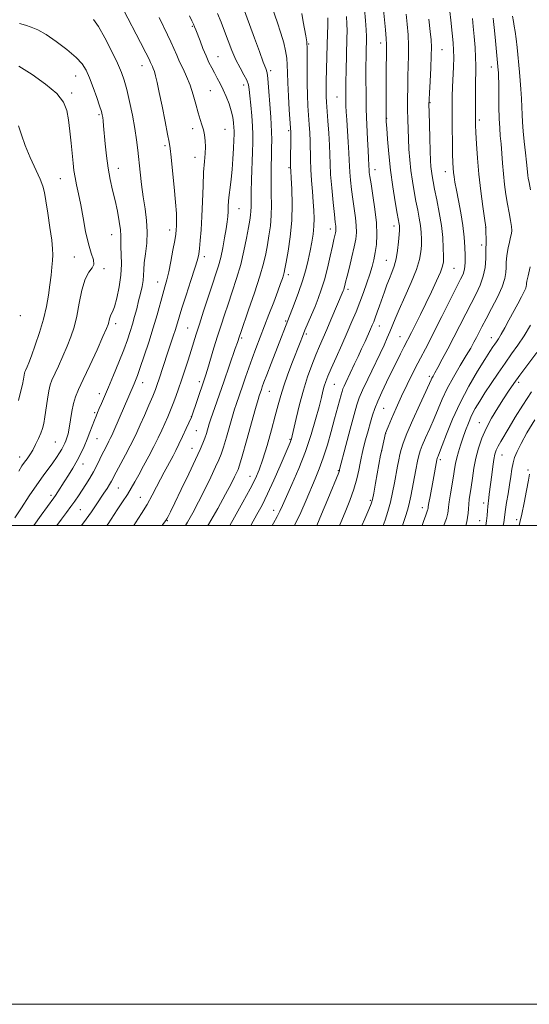
# Model space of a CAD drawing. Extents: x 2159800 to 2162700, y 302300 to 305200.
# Drawn here: x 2161068 to 2161281, y 302300 to 302711 of the extents above; entities that cross this region are included whole.
import ezdxf

# ---------------------------------------------------------------- set-up
doc = ezdxf.new("R2010")
doc.units = 0
doc.header["$MEASUREMENT"] = 0
for name, color, linetype, lineweight in [('CONTOUR INDEX', 41, 'Continuous', 13), ('CONTOUR INTERMEDIATE', 44, 'Continuous', 0), ('GRID LINE', 7, 'Continuous', 0), ('SPOT ELEVATION DTM', 2, 'Continuous', 13)]:
    doc.layers.add(name, color=color, linetype=linetype, lineweight=lineweight)

msp = doc.modelspace()

# ---------------------------------------------------------------- linework, layer by layer
at = {"layer": 'CONTOUR INDEX', "flags": 128}
for points, elevation in [([(2161083.705, 302500), (2161085.669, 302502.604), (2161087.717, 302505.311), (2161089.577, 302507.829), (2161091.19, 302510.127), (2161092.664, 302512.33), (2161095.768, 302517.062), (2161097.426, 302519.676), (2161099.005, 302522.365), (2161100.408, 302525.045), (2161101.647, 302527.616), (2161102.764, 302529.971), (2161103.783, 302532.021), (2161105.4011, 302535.112), (2161105.96, 302536.221), (2161106.554, 302537.5071), (2161107.434, 302539.502), (2161115.928, 302559.079), (2161116.485, 302560.449), (2161117.297, 302562.589), (2161118.4999, 302565.947), (2161120.159, 302570.77), (2161122.058, 302576.5141), (2161123.912, 302582.4329), (2161125.491, 302587.885), (2161127.845, 302596.552), (2161128.724, 302599.644), (2161129.52, 302602.511), (2161130.34, 302605.894), (2161131.2479, 302610.254), (2161132.134, 302614.917), (2161132.849, 302618.929), (2161133.283, 302621.613), (2161133.496, 302623.405), (2161133.589, 302625.017), (2161133.629, 302627.127), (2161133.546, 302630.265), (2161133.239, 302634.924), (2161132.654, 302641.255), (2161131.9439, 302648.045), (2161131.314, 302653.741), (2161130.89, 302657.329), (2161130.491, 302659.97), (2161129.8559, 302663.367), (2161128.818, 302668.692), (2161127.568, 302675), (2161126.391, 302680.815), (2161125.505, 302684.993), (2161124.867, 302687.708), (2161124.37, 302689.467), (2161123.926, 302690.715), (2161123.5219, 302691.65), (2161123.166, 302692.41), (2161122.801, 302693.218), (2161122.126, 302694.644), (2161120.773, 302697.344), (2161118.539, 302701.677), (2161111.482, 302715.325)], 1150), ([(2161137.3649, 302500), (2161138.156, 302501.275), (2161140.35, 302505.1659), (2161142.782, 302509.778), (2161145.391, 302514.968), (2161147.889, 302520.091), (2161149.9309, 302524.374), (2161151.295, 302527.35), (2161152.2519, 302529.772), (2161153.196, 302532.6991), (2161154.41, 302536.841), (2161156.935, 302545.646), (2161157.795, 302548.501), (2161158.413, 302550.404), (2161161.227, 302558.599), (2161162.392, 302561.944), (2161163.738, 302565.738), (2161165.193, 302569.741), (2161166.71, 302573.792), (2161172.146, 302588.014), (2161174.129, 302593.247), (2161175.822, 302597.749), (2161177.018, 302600.984), (2161177.781, 302603.122), (2161178.242, 302604.51), (2161178.538, 302605.5759), (2161178.847, 302607.074), (2161179.3541, 302609.841), (2161180.162, 302614.46), (2161181.038, 302620.509), (2161181.669, 302627.318), (2161181.83, 302634.194), (2161181.662, 302640.373), (2161181.398, 302645.074), (2161181.226, 302647.855), (2161181.155, 302649.65), (2161181.15, 302651.734), (2161181.253, 302662.041), (2161181.252, 302664.131), (2161181.1771, 302665.9509), (2161180.658, 302673.517), (2161180.288, 302679.267), (2161179.997, 302684.753), (2161179.859, 302688.999), (2161179.764, 302692.267), (2161179.56, 302695.132), (2161179.107, 302698.112), (2161178.3261, 302701.498), (2161177.153, 302705.522), (2161175.569, 302710.295), (2161173.729, 302715.431)], 1140), ([(2161182.793, 302500), (2161185.41, 302505.411), (2161187.662, 302510.515), (2161191.442, 302519.412), (2161193.156, 302523.615), (2161194.839, 302528.252), (2161196.524, 302533.607), (2161198.133, 302539.225), (2161199.56, 302544.463), (2161202.223, 302554.461), (2161202.635, 302555.933), (2161202.989, 302556.968), (2161203.473, 302558.087), (2161204.231, 302559.712), (2161207.864, 302567.393), (2161209.332, 302570.541), (2161210.81, 302573.741), (2161212.222, 302576.828), (2161214.501, 302581.89), (2161215.239, 302583.577), (2161215.836, 302585.029), (2161216.479, 302586.7109), (2161217.307, 302588.974), (2161218.281, 302591.694), (2161220.346, 302597.562), (2161221.366, 302600.4039), (2161222.391, 302603.088), (2161223.42, 302605.611), (2161224.388, 302608.222), (2161225.213, 302611.234), (2161225.833, 302614.796), (2161226.258, 302618.408), (2161226.519, 302621.406), (2161226.643, 302623.312), (2161226.663, 302624.382), (2161226.607, 302625.058), (2161226.482, 302625.822), (2161225.663, 302630.275), (2161224.806, 302635.12), (2161223.792, 302641.368), (2161222.834, 302648.285), (2161222.104, 302655.143), (2161221.602, 302661.227), (2161221.287, 302665.827), (2161221.116, 302668.488), (2161221.045, 302669.765), (2161221.026, 302670.466), (2161221.021, 302671.389), (2161221.069, 302682.636), (2161221.107, 302689.152), (2161221.189, 302698.418), (2161221.167, 302700.823), (2161221.023, 302703.346), (2161220.723, 302706.956), (2161219.971, 302715.264)], 1130), ([(2161227.873, 302500), (2161228.9541, 302503.271), (2161230.051, 302506.7909), (2161230.816, 302509.627), (2161231.382, 302512.225), (2161233.474, 302523.21), (2161234.164, 302526.753), (2161234.676, 302529.186), (2161235.225, 302531.087), (2161236.1, 302533.317), (2161237.498, 302536.5139), (2161239.231, 302540.429), (2161241.017, 302544.592), (2161242.671, 302548.655), (2161244.394, 302552.753), (2161246.486, 302557.141), (2161249.114, 302561.938), (2161251.928, 302566.71), (2161254.445, 302570.887), (2161256.307, 302574.061), (2161257.642, 302576.46), (2161258.705, 302578.476), (2161261.006, 302582.946), (2161262.733, 302586.216), (2161265.031, 302590.5229), (2161267.4631, 302595.268), (2161269.454, 302599.653), (2161270.58, 302603.067), (2161271.022, 302605.645), (2161271.11, 302607.714), (2161271.133, 302609.576), (2161271.221, 302611.447), (2161271.462, 302613.521), (2161271.9071, 302615.898), (2161272.452, 302618.298), (2161272.959, 302620.348), (2161273.303, 302621.828), (2161273.431, 302623.133), (2161273.304, 302624.816), (2161272.909, 302627.298), (2161272.33, 302630.492), (2161271.673, 302634.179), (2161271.032, 302638.17), (2161270.45, 302642.38), (2161269.956, 302646.748), (2161269.569, 302651.181), (2161268.963, 302659.303), (2161268.667, 302662.623), (2161268.393, 302665.922), (2161268.185, 302669.865), (2161268.071, 302674.829), (2161268.023, 302680.06), (2161267.995, 302684.5161), (2161267.952, 302687.427), (2161267.892, 302689.096), (2161267.823, 302690.098), (2161266.566, 302703.92), (2161266.166, 302707.953), (2161265.871, 302710.425), (2161265.673, 302711.763)], 1120), ([(2161269.806, 302500), (2161270.077, 302501.135), (2161270.253, 302502.198), (2161270.52, 302504.549), (2161270.808, 302506.603), (2161271.2939, 302509.611), (2161271.894, 302513.23), (2161272.49, 302516.97), (2161272.996, 302520.4169), (2161273.459, 302523.469), (2161273.96, 302526.1029), (2161274.607, 302528.402), (2161275.632, 302530.873), (2161277.295, 302534.133), (2161279.7829, 302538.61), (2161283.003, 302543.999)], 1110)]:
    msp.add_lwpolyline(points, dxfattribs=dict(at, elevation=elevation))
at = {"layer": 'CONTOUR INTERMEDIATE', "flags": 128}
for points, elevation in [([(2161127.559, 302500), (2161128.218, 302500.803), (2161129.213, 302502.092), (2161129.62, 302502.774), (2161130.106, 302503.734), (2161131.07, 302505.699), (2161132.841, 302509.353), (2161135.573, 302515.018), (2161138.708, 302521.557), (2161141.514, 302527.471), (2161143.435, 302531.629), (2161144.619, 302534.381), (2161145.396, 302536.446), (2161146.044, 302538.423), (2161147.282, 302542.435), (2161147.96, 302544.477), (2161149.592, 302549.176), (2161153.284, 302559.945), (2161158.118, 302573.849), (2161158.975, 302576.352), (2161159.826, 302578.97), (2161160.369, 302580.5429), (2161163.669, 302589.9581), (2161166.14, 302597.169), (2161168.364, 302604.036), (2161169.865, 302609.3371), (2161170.8, 302613.438), (2161171.485, 302617.101), (2161172.159, 302620.951), (2161172.76, 302625.067), (2161173.149, 302629.389), (2161173.24, 302633.8399), (2161173.146, 302638.271), (2161173.033, 302642.52), (2161173.028, 302646.469), (2161173.108, 302650.201), (2161173.213, 302653.8481), (2161173.289, 302657.496), (2161173.31, 302661.049), (2161173.257, 302664.365), (2161173.114, 302667.4), (2161172.896, 302670.506), (2161172.623, 302674.136), (2161171.994, 302682.976), (2161171.686, 302686.622), (2161171.368, 302688.92), (2161170.827, 302690.781), (2161169.806, 302693.477), (2161168.147, 302697.908), (2161166.087, 302703.498), (2161159.4129, 302721.807)], 1142), ([(2161210.83, 302500), (2161212.092, 302502.796), (2161213.778, 302506.559), (2161214.789, 302508.928), (2161215.368, 302510.786), (2161215.899, 302513.394), (2161216.663, 302517.584), (2161218.754, 302529.324), (2161219.042, 302530.853), (2161219.319, 302532.147), (2161220.79, 302538.509), (2161221.909, 302541.159), (2161223.342, 302544.5209), (2161225.282, 302548.98), (2161227.503, 302553.912), (2161229.807, 302558.783), (2161232.091, 302563.41), (2161234.275, 302567.699), (2161238.531, 302575.873), (2161241.131, 302580.929), (2161244.287, 302587.175), (2161252.11, 302602.753), (2161253.111, 302604.89), (2161253.609, 302606.394), (2161253.864, 302607.9799), (2161253.965, 302609.984), (2161253.961, 302612.644), (2161253.874, 302616.135), (2161253.622, 302620.3799), (2161253.096, 302625.237), (2161252.244, 302630.488), (2161251.249, 302635.6121), (2161250.35, 302640.009), (2161249.732, 302643.25), (2161249.358, 302645.58), (2161249.135, 302647.413), (2161248.982, 302649.196), (2161248.87, 302651.524), (2161248.781, 302655.025), (2161248.6999, 302660.046), (2161248.632, 302665.81), (2161248.584, 302671.255), (2161248.5659, 302675.614), (2161248.599, 302679.288), (2161248.705, 302682.969), (2161249.088, 302691.443), (2161249.217, 302695.306), (2161249.201, 302698.417), (2161249.006, 302701.486), (2161248.603, 302705.478), (2161247.999, 302710.961), (2161246.756, 302721.895)], 1124), ([(2161173.504, 302500), (2161174.011, 302500.866), (2161175.603, 302503.667), (2161176.747, 302505.864), (2161177.845, 302508.238), (2161181.747, 302517.066), (2161184.565, 302523.706), (2161187.366, 302530.896), (2161189.746, 302537.917), (2161191.634, 302544.2719), (2161193.044, 302549.516), (2161194.016, 302553.354), (2161194.693, 302556.086), (2161195.245, 302558.158), (2161195.853, 302560.042), (2161196.734, 302562.301), (2161198.118, 302565.523), (2161200.131, 302570.063), (2161202.491, 302575.351), (2161204.81, 302580.584), (2161206.793, 302585.1529), (2161208.494, 302589.228), (2161210.058, 302593.171), (2161211.587, 302597.2369), (2161213.019, 302601.245), (2161214.25, 302604.906), (2161215.206, 302608.042), (2161215.931, 302610.912), (2161216.501, 302613.883), (2161216.9529, 302617.293), (2161217.172, 302621.363), (2161217.009, 302626.279), (2161216.386, 302632.032), (2161215.531, 302637.814), (2161214.743, 302642.62), (2161214.255, 302645.709), (2161214.025, 302647.405), (2161213.941, 302648.295), (2161213.85, 302650.228), (2161213.662, 302653.319), (2161213.48, 302656.535), (2161213.232, 302661.303), (2161212.969, 302667.231), (2161212.757, 302673.7571), (2161212.642, 302680.333), (2161212.61, 302686.472), (2161212.631, 302691.699), (2161212.678, 302695.67), (2161212.735, 302698.555), (2161212.824, 302702.334), (2161212.804, 302704.186), (2161212.687, 302706.87), (2161212.428, 302710.811), (2161211.961, 302715.5001)], 1132), ([(2161074.129, 302500), (2161077.199, 302504.26), (2161082.39, 302511.453), (2161083.121, 302512.516), (2161084.061, 302513.943), (2161086.798, 302518.187), (2161088.553, 302520.94), (2161090.407, 302523.946), (2161092.181, 302527.026), (2161093.739, 302530.038), (2161095.103, 302532.99), (2161096.3341, 302535.928), (2161097.475, 302538.852), (2161099.358, 302543.885), (2161100.04, 302545.642), (2161100.664, 302547.136), (2161101.38, 302548.756), (2161102.328, 302550.87), (2161103.5969, 302553.757), (2161105.265, 302557.674), (2161107.339, 302562.7), (2161109.55, 302568.1911), (2161111.559, 302573.327), (2161113.112, 302577.495), (2161114.2889, 302580.924), (2161115.254, 302584.053), (2161116.1441, 302587.233), (2161116.993, 302590.474), (2161117.805, 302593.702), (2161118.572, 302596.833), (2161119.217, 302599.746), (2161119.649, 302602.316), (2161119.828, 302604.521), (2161119.922, 302606.772), (2161120.15, 302609.588), (2161120.64, 302613.335), (2161121.164, 302617.786), (2161121.405, 302622.559), (2161121.137, 302627.355), (2161120.506, 302632.197), (2161119.748, 302637.187), (2161119.06, 302642.363), (2161118.469, 302647.505), (2161117.497, 302656.682), (2161116.964, 302660.974), (2161116.22, 302665.745), (2161115.184, 302671.304), (2161113.992, 302677.027), (2161112.836, 302682.058), (2161111.814, 302685.859), (2161110.642, 302689.162), (2161108.942, 302693.019), (2161106.493, 302698.104), (2161103.695, 302703.588), (2161101.105, 302708.267), (2161099.037, 302711.278)], 1152), ([(2161093.928, 302500), (2161095.8871, 302502.552), (2161098.15, 302505.6799), (2161100.103, 302508.53), (2161103.353, 302513.433), (2161104.667, 302515.445), (2161105.702, 302517.097), (2161106.468, 302518.439), (2161108.443, 302522.204), (2161112.351, 302529.483), (2161114.312, 302533.186), (2161115.813, 302536.146), (2161117.077, 302538.825), (2161118.462, 302541.93), (2161120.206, 302545.9129), (2161122.0631, 302550.204), (2161123.668, 302553.978), (2161124.767, 302556.677), (2161125.559, 302558.814), (2161126.353, 302561.169), (2161129.885, 302571.957), (2161132.2089, 302578.9849), (2161133.12, 302581.838), (2161134.648, 302586.951), (2161135.841, 302590.765), (2161137.611, 302596.186), (2161139.591, 302602.196), (2161141.282, 302607.401), (2161142.314, 302610.828), (2161142.847, 302613.183), (2161143.174, 302615.591), (2161143.528, 302618.977), (2161143.902, 302623.462), (2161144.228, 302628.966), (2161144.465, 302635.286), (2161144.666, 302641.725), (2161144.909, 302647.461), (2161145.237, 302651.887), (2161145.549, 302655.256), (2161145.709, 302658.033), (2161145.612, 302660.602), (2161145.286, 302663.014), (2161144.793, 302665.2361), (2161144.181, 302667.305), (2161143.455, 302669.532), (2161142.61, 302672.2981), (2161141.637, 302675.841), (2161140.52, 302679.835), (2161139.2389, 302683.813), (2161137.802, 302687.403), (2161136.316, 302690.62), (2161134.914, 302693.574), (2161133.681, 302696.376), (2161132.523, 302699.129), (2161131.2961, 302701.935), (2161129.879, 302704.908), (2161126.315, 302712.022)], 1148), ([(2161104.57, 302500), (2161105.0371, 302500.692), (2161108.897, 302506.466), (2161111.0899, 302509.775), (2161113.097, 302512.888), (2161114.73, 302515.572), (2161116.203, 302518.161), (2161117.834, 302521.134), (2161119.836, 302524.812), (2161122.026, 302528.891), (2161124.123, 302532.906), (2161125.905, 302536.494), (2161127.408, 302539.684), (2161128.727, 302542.602), (2161129.949, 302545.371), (2161131.109, 302548.094), (2161132.227, 302550.873), (2161133.333, 302553.811), (2161134.477, 302557.039), (2161135.716, 302560.688), (2161137.075, 302564.8), (2161138.449, 302569.0371), (2161139.701, 302572.968), (2161141.824, 302579.773), (2161143.149, 302583.962), (2161144.899, 302589.389), (2161146.84, 302595.33), (2161148.6379, 302600.765), (2161150.041, 302604.972), (2161151.1221, 302608.416), (2161152.033, 302611.861), (2161152.893, 302615.846), (2161153.668, 302620.011), (2161154.2891, 302623.771), (2161154.708, 302626.702), (2161154.961, 302629.007), (2161155.105, 302631.05), (2161155.201, 302633.153), (2161155.324, 302635.462), (2161155.549, 302638.08), (2161155.924, 302641.103), (2161156.3799, 302644.591), (2161156.816, 302648.595), (2161157.153, 302653.047), (2161157.387, 302657.387), (2161157.537, 302660.936), (2161157.614, 302663.241), (2161157.618, 302664.76), (2161157.546, 302666.18), (2161157.38, 302668.052), (2161157.042, 302670.399), (2161156.442, 302673.1119), (2161155.524, 302676.065), (2161154.374, 302679.071), (2161153.117, 302681.927), (2161151.855, 302684.483), (2161150.622, 302686.788), (2161149.43, 302688.943), (2161148.281, 302691.067), (2161147.132, 302693.351), (2161145.925, 302696.004), (2161144.642, 302699.115), (2161143.404, 302702.286), (2161141.652, 302706.89), (2161141.13, 302708.21), (2161140.641, 302709.361), (2161140.009, 302710.755), (2161139.031, 302712.833)], 1146), ([(2161115.737, 302500), (2161116.485, 302501.064), (2161118.994, 302504.902), (2161121.341, 302508.778), (2161123.4391, 302512.544), (2161125.303, 302516.099), (2161126.973, 302519.351), (2161128.482, 302522.236), (2161129.846, 302524.78), (2161132.194, 302529.105), (2161133.331, 302531.276), (2161134.627, 302533.888), (2161136.151, 302537.104), (2161137.67, 302540.386), (2161139.866, 302545.208), (2161144.963, 302560.295), (2161145.6529, 302562.396), (2161146.509, 302565.137), (2161149.227, 302574.072), (2161150.755, 302579.047), (2161152.177, 302583.5601), (2161153.581, 302587.859), (2161155.113, 302592.393), (2161156.861, 302597.499), (2161158.68, 302603.069), (2161160.364, 302608.883), (2161161.748, 302614.6751), (2161162.823, 302619.999), (2161163.616, 302624.361), (2161164.156, 302627.435), (2161164.485, 302629.558), (2161164.643, 302631.231), (2161164.681, 302632.9779), (2161164.68, 302635.395), (2161164.728, 302639.098), (2161164.888, 302644.399), (2161165.311, 302655.867), (2161165.427, 302659.971), (2161165.421, 302663.283), (2161165.264, 302666.74), (2161164.951, 302670.982), (2161164.567, 302675.467), (2161164.22, 302679.359), (2161163.96, 302682.072), (2161163.601, 302684.022), (2161162.898, 302685.879), (2161161.686, 302688.1971), (2161160.106, 302691.0641), (2161158.381, 302694.456), (2161156.696, 302698.306), (2161155.096, 302702.3719), (2161153.592, 302706.375), (2161152.172, 302710.115), (2161150.74, 302713.73)], 1144), ([(2161146.64, 302500), (2161146.887, 302500.396), (2161150.776, 302507.099), (2161154.077, 302513.052), (2161156.382, 302517.366), (2161157.828, 302520.202), (2161158.689, 302521.986), (2161159.257, 302523.28), (2161159.898, 302525.188), (2161160.996, 302528.952), (2161162.777, 302535.258), (2161166.589, 302548.858), (2161167.63, 302552.526), (2161168.105, 302554.135), (2161168.999, 302556.767), (2161169.392, 302557.883), (2161170.077, 302559.748), (2161171.271, 302562.902), (2161173.076, 302567.5969), (2161182.718, 302592.39), (2161184.504, 302597.187), (2161186.214, 302602.177), (2161187.547, 302606.716), (2161188.547, 302610.798), (2161189.344, 302614.581), (2161190.037, 302618.193), (2161190.591, 302621.6541), (2161190.94, 302624.956), (2161191.037, 302628.14), (2161190.918, 302631.441), (2161190.639, 302635.143), (2161190.261, 302639.424), (2161189.874, 302644.03), (2161189.574, 302648.602), (2161189.425, 302652.848), (2161189.305, 302660.438), (2161189.1681, 302663.941), (2161188.959, 302667.449), (2161188.426, 302675.201), (2161188.188, 302679.642), (2161188.054, 302684.482), (2161188.054, 302689.631), (2161188.104, 302694.606), (2161188.084, 302698.8249), (2161187.902, 302701.9249), (2161187.555, 302704.422), (2161186.464, 302710.307), (2161185.817, 302713.731)], 1138), ([(2161155.816, 302500), (2161157.748, 302503.4), (2161161.263, 302509.654), (2161164.3521, 302515.286), (2161166.53, 302519.544), (2161168.106, 302523.244), (2161169.587, 302527.592), (2161171.343, 302533.394), (2161173.193, 302539.861), (2161174.818, 302545.805), (2161176.015, 302550.393), (2161177.053, 302554.227), (2161178.316, 302558.264), (2161180.059, 302563.157), (2161182.017, 302568.334), (2161185.109, 302576.297), (2161186.143, 302578.91), (2161187.19, 302581.462), (2161189.911, 302587.892), (2161191.367, 302591.37), (2161192.725, 302594.759), (2161194.006, 302598.3319), (2161195.261, 302602.474), (2161196.5139, 302607.363), (2161197.675, 302612.352), (2161198.624, 302616.586), (2161199.273, 302619.431), (2161199.905, 302622.134), (2161200.04, 302622.856), (2161200.096, 302623.467), (2161200.08, 302624.087), (2161199.99, 302624.93), (2161199.79, 302626.598), (2161199.435, 302629.789), (2161198.914, 302634.871), (2161198.346, 302640.896), (2161197.886, 302646.586), (2161197.637, 302651.033), (2161197.508, 302654.804), (2161197.3571, 302658.834), (2161197.084, 302663.75), (2161196.74, 302668.946), (2161196.189, 302676.763), (2161196.057, 302679.046), (2161196.002, 302680.932), (2161196.009, 302682.939), (2161196.0641, 302685.349), (2161196.503, 302700.845), (2161196.609, 302705.0569), (2161196.687, 302708.816), (2161196.721, 302711.888)], 1136), ([(2161164.598, 302500), (2161164.736, 302500.2401), (2161167.131, 302504.468), (2161169.29, 302508.494), (2161171.567, 302513.136), (2161174.181, 302518.8749), (2161176.799, 302524.841), (2161181, 302534.57), (2161181.334, 302535.381), (2161181.568, 302536.08), (2161181.899, 302537.409), (2161183.523, 302544.69), (2161184.889, 302550.464), (2161186.4991, 302556.512), (2161188.247, 302562.057), (2161190.021, 302566.94), (2161191.7059, 302571.156), (2161193.231, 302574.777), (2161196.26, 302581.745), (2161197.986, 302585.781), (2161203.112, 302597.94), (2161203.33, 302598.545), (2161203.536, 302599.224), (2161203.766, 302600.116), (2161204.128, 302601.593), (2161204.754, 302604.083), (2161205.706, 302607.805), (2161206.79, 302612.1399), (2161207.745, 302616.257), (2161208.361, 302619.556), (2161208.617, 302622.3501), (2161208.544, 302625.183), (2161208.188, 302628.481), (2161207.089, 302636.205), (2161206.584, 302640.29), (2161206.186, 302644.15), (2161205.914, 302647.44), (2161205.769, 302650.008), (2161205.673, 302652.462), (2161205.526, 302655.6069), (2161205.26, 302659.951), (2161204.624, 302669.343), (2161204.409, 302672.735), (2161204.278, 302675.239), (2161204.207, 302677.305), (2161204.175, 302679.3789), (2161204.184, 302681.902), (2161204.243, 302685.311), (2161204.351, 302689.834), (2161204.707, 302703.344), (2161204.744, 302706.457), (2161204.704, 302709.379), (2161204.544, 302712.504)], 1134), ([(2161192.126, 302500), (2161194.14, 302504.661), (2161196.75, 302510.937), (2161201.31, 302522.108), (2161201.462, 302522.547), (2161201.539, 302522.823), (2161201.641, 302523.278), (2161204.282, 302533.389), (2161206.07, 302540.183), (2161207.6851, 302546.251), (2161208.821, 302550.3), (2161209.83, 302553.2239), (2161211.231, 302556.464), (2161213.37, 302561.048), (2161220.147, 302575.277), (2161221.522, 302578.275), (2161222.596, 302580.783), (2161224.74, 302586.196), (2161226.438, 302590.184), (2161228.828, 302595.501), (2161231.44, 302601.383), (2161233.644, 302606.8019), (2161234.967, 302610.986), (2161235.563, 302614.181), (2161235.745, 302616.89), (2161235.766, 302619.542), (2161235.647, 302622.277), (2161235.349, 302625.163), (2161234.851, 302628.263), (2161234.202, 302631.636), (2161233.466, 302635.336), (2161232.707, 302639.389), (2161231.9871, 302643.709), (2161231.369, 302648.183), (2161230.9, 302652.699), (2161230.5629, 302657.151), (2161230.326, 302661.439), (2161230.161, 302665.512), (2161230.054, 302669.533), (2161229.9981, 302673.715), (2161229.984, 302678.202), (2161230.021, 302682.85), (2161230.118, 302687.444), (2161230.268, 302691.83), (2161230.388, 302696.103), (2161230.378, 302700.418), (2161230.17, 302704.869), (2161229.817, 302709.304), (2161229.403, 302713.508)], 1128), ([(2161201.575, 302500), (2161202.116, 302501.248), (2161203.926, 302505.538), (2161205.852, 302510.374), (2161207.557, 302515.1779), (2161208.785, 302519.457), (2161209.603, 302523.057), (2161210.155, 302525.913), (2161210.5869, 302528.073), (2161211.038, 302530.051), (2161211.645, 302532.478), (2161212.497, 302535.776), (2161213.49, 302539.524), (2161214.469, 302543.092), (2161215.3441, 302546.052), (2161216.285, 302548.767), (2161217.526, 302551.802), (2161219.2231, 302555.56), (2161221.2309, 302559.795), (2161223.323, 302564.099), (2161225.298, 302568.101), (2161227.035, 302571.581), (2161228.436, 302574.355), (2161231.5909, 302580.523), (2161233.252, 302583.836), (2161235.313, 302588), (2161237.606, 302592.697), (2161239.943, 302597.5689), (2161242.058, 302602.101), (2161243.667, 302605.738), (2161244.5719, 302608.174), (2161244.927, 302610.079), (2161244.972, 302612.374), (2161244.889, 302615.773), (2161244.631, 302620.173), (2161244.091, 302625.2681), (2161243.221, 302630.7051), (2161242.2001, 302635.9441), (2161241.268, 302640.397), (2161240.607, 302643.651), (2161240.186, 302645.994), (2161239.917, 302647.89), (2161239.725, 302649.831), (2161239.568, 302652.428), (2161239.417, 302656.321), (2161239.253, 302661.797), (2161238.971, 302672.676), (2161238.911, 302675.653), (2161238.942, 302677.768), (2161239.088, 302680.634), (2161239.352, 302685.354), (2161239.648, 302690.997), (2161239.865, 302696.1211), (2161239.9111, 302699.739), (2161239.758, 302702.684), (2161239.392, 302706.245), (2161238.8189, 302711.347)], 1126), ([(2161219.755, 302500), (2161220.576, 302502.237), (2161221.733, 302505.7949), (2161222.803, 302509.6579), (2161223.737, 302513.747), (2161224.537, 302517.805), (2161225.807, 302524.705), (2161226.316, 302527.36), (2161226.771, 302529.613), (2161227.255, 302531.696), (2161228.096, 302534.317), (2161229.687, 302538.3021), (2161232.221, 302544.077), (2161235.114, 302550.461), (2161237.587, 302555.872), (2161239.773, 302560.73), (2161240.149, 302561.523), (2161240.586, 302562.3231), (2161241.326, 302563.633), (2161242.573, 302565.882), (2161244.452, 302569.351), (2161246.787, 302573.738), (2161249.323, 302578.592), (2161251.84, 302583.51), (2161254.254, 302588.2689), (2161256.519, 302592.693), (2161258.571, 302596.674), (2161260.294, 302600.368), (2161261.557, 302603.998), (2161262.279, 302607.724), (2161262.594, 302611.446), (2161262.682, 302615.002), (2161262.701, 302618.22), (2161262.678, 302623.873), (2161262.661, 302624.543), (2161262.13, 302628.222), (2161261.437, 302633.098), (2161260.584, 302639.534), (2161259.768, 302646.591), (2161259.149, 302653.4011), (2161258.7279, 302659.383), (2161258.468, 302664.03), (2161258.328, 302667.109), (2161258.273, 302669.496), (2161258.263, 302672.344), (2161258.269, 302676.451), (2161258.292, 302681.205), (2161258.341, 302685.638), (2161258.413, 302689.079), (2161258.443, 302692.043), (2161258.358, 302695.337), (2161258.106, 302699.513), (2161257.749, 302704.087), (2161257.375, 302708.314), (2161257.049, 302711.691)], 1122), ([(2161281.215, 302640.137), (2161280.628, 302643.216), (2161280.328, 302645.006), (2161280.187, 302646.164), (2161279.924, 302648.987), (2161279.629, 302651.662), (2161279.156, 302655.614), (2161278.616, 302660.228), (2161278.164, 302664.672), (2161277.907, 302668.3361), (2161277.778, 302671.507), (2161277.666, 302674.7), (2161277.483, 302678.29), (2161277.232, 302682.105), (2161276.943, 302685.836), (2161276.637, 302689.27), (2161275.644, 302699.586), (2161275.282, 302703.134), (2161274.898, 302706.162), (2161274.496, 302708.413), (2161274.114, 302710.365), (2161273.799, 302712.675)], 1118), ([(2161066.139, 302503.096), (2161068.887, 302507.349), (2161072.133, 302512.268), (2161075.322, 302516.963), (2161078.009, 302520.744), (2161082.003, 302526.157), (2161083.5219, 302528.327), (2161084.771, 302530.238), (2161085.746, 302531.849), (2161086.459, 302533.153), (2161086.993, 302534.273), (2161087.447, 302535.363), (2161087.901, 302536.6), (2161088.376, 302538.261), (2161088.874, 302540.645), (2161089.99, 302547.539), (2161090.67, 302550.938), (2161091.519, 302553.74), (2161092.774, 302556.698), (2161094.715, 302560.847), (2161097.454, 302566.777), (2161100.435, 302573.318), (2161102.934, 302578.857), (2161104.415, 302582.208), (2161105.0879, 302583.882), (2161105.348, 302584.814), (2161105.532, 302585.754), (2161105.739, 302586.716), (2161106.007, 302587.525), (2161106.3809, 302588.155), (2161106.921, 302589.1631), (2161107.694, 302591.25), (2161108.705, 302594.88), (2161109.718, 302599.549), (2161110.437, 302604.516), (2161110.661, 302609.133), (2161110.564, 302613.132), (2161110.415, 302616.339), (2161110.404, 302618.729), (2161110.409, 302620.857), (2161110.232, 302623.427), (2161109.721, 302626.948), (2161108.9349, 302631.163), (2161107.983, 302635.62), (2161106.968, 302639.987), (2161105.979, 302644.405), (2161105.103, 302649.134), (2161104.404, 302654.283), (2161103.873, 302659.3521), (2161103.194, 302666.8129), (2161102.9839, 302668.905), (2161102.816, 302670.317), (2161102.629, 302671.442), (2161102.262, 302672.8469), (2161101.5221, 302675.145), (2161100.3, 302678.701), (2161098.797, 302682.899), (2161097.2951, 302686.88), (2161095.93, 302690.024), (2161094.259, 302692.681), (2161091.694, 302695.4411), (2161087.886, 302698.695), (2161083.435, 302702.052), (2161079.178, 302704.921), (2161075.755, 302706.867), (2161073, 302708.075), (2161070.549, 302708.8851), (2161068.058, 302709.564)], 1154), ([(2161067.784, 302522.695), (2161069.1301, 302524.845), (2161070.172, 302526.353), (2161071.244, 302527.818), (2161072.395, 302529.465), (2161073.608, 302531.422), (2161074.847, 302533.748), (2161076.0101, 302536.2141), (2161076.979, 302538.525), (2161077.676, 302540.519), (2161078.191, 302542.588), (2161078.657, 302545.261), (2161079.7419, 302552.7581), (2161080.318, 302556.193), (2161080.906, 302558.621), (2161081.662, 302560.617), (2161084.363, 302566.479), (2161086.209, 302570.61), (2161088.022, 302574.84), (2161089.5719, 302578.77), (2161090.874, 302582.748), (2161092.004, 302587.307), (2161093.0521, 302592.722), (2161094.154, 302598.225), (2161095.457, 302602.7891), (2161097.002, 302605.697), (2161098.405, 302607.476), (2161099.173, 302608.964), (2161098.965, 302610.906), (2161098.05, 302613.684), (2161096.849, 302617.587), (2161095.706, 302622.715), (2161094.663, 302628.425), (2161093.687, 302633.881), (2161092.76, 302638.435), (2161091.932, 302642.1629), (2161091.268, 302645.3271), (2161090.804, 302648.22), (2161090.456, 302651.279), (2161089.667, 302659.591), (2161089.147, 302664.61), (2161088.58, 302669.329), (2161087.881, 302673.251), (2161086.468, 302676.717), (2161083.641, 302680.275), (2161078.997, 302684.28), (2161073.342, 302688.316), (2161067.779, 302691.774)], 1156), ([(2161067.663, 302552.127), (2161068.5841, 302555.683), (2161069.321, 302558.819), (2161069.792, 302561.083), (2161070.222, 302563.502), (2161070.37, 302564.111), (2161070.559, 302564.6119), (2161071.273, 302566.181), (2161071.983, 302567.902), (2161073.11, 302570.823), (2161074.709, 302575.195), (2161076.507, 302580.512), (2161078.145, 302586.082), (2161079.351, 302591.327), (2161080.182, 302596.132), (2161080.781, 302600.498), (2161081.264, 302604.413), (2161081.644, 302607.817), (2161081.907, 302610.635), (2161082.0281, 302612.953), (2161081.932, 302615.494), (2161081.529, 302619.143), (2161080.788, 302624.409), (2161079.894, 302630.305), (2161079.091, 302635.474), (2161078.5131, 302638.982), (2161077.858, 302641.604), (2161076.718, 302644.542), (2161072.593, 302653.611), (2161070.504, 302658.6239), (2161068.955, 302663.105), (2161067.753, 302666.866)], 1158), ([(2161236.12, 302500), (2161236.667, 302501.639), (2161237.549, 302504.212), (2161238.011, 302505.468), (2161238.356, 302506.339), (2161238.435, 302506.596), (2161238.478, 302506.821), (2161238.515, 302507.1201), (2161238.6209, 302507.847), (2161238.884, 302509.418), (2161239.36, 302512.085), (2161240.619, 302518.922), (2161242.238, 302527.408), (2161242.37, 302527.949), (2161242.514, 302528.332), (2161242.775, 302528.951), (2161243.348, 302530.3969), (2161244.446, 302533.3121), (2161246.243, 302538.115), (2161248.733, 302544.322), (2161251.869, 302551.223), (2161255.5129, 302558.123), (2161259.163, 302564.372), (2161262.226, 302569.331), (2161264.271, 302572.57), (2161265.514, 302574.483), (2161266.33, 302575.67), (2161267.061, 302576.693), (2161267.901, 302577.945), (2161269.013, 302579.7801), (2161270.502, 302582.434), (2161272.258, 302585.665), (2161275.916, 302592.446), (2161277.479, 302595.377), (2161278.631, 302597.6519), (2161279.261, 302599.104), (2161279.4991, 302599.932), (2161279.538, 302600.427), (2161279.5659, 302600.933), (2161279.7481, 302601.998), (2161280.243, 302604.223), (2161281.137, 302607.93)], 1118), ([(2161245.042, 302500), (2161245.641, 302501.4181), (2161246.206, 302502.889), (2161246.554, 302504.03), (2161246.749, 302505.031), (2161246.868, 302506.114), (2161247.021, 302507.613), (2161247.326, 302509.892), (2161247.857, 302513.146), (2161249.118, 302520.475), (2161249.588, 302523.413), (2161250.002, 302525.883), (2161250.491, 302528.235), (2161251.161, 302530.754), (2161252.005, 302533.491), (2161252.9911, 302536.436), (2161254.095, 302539.557), (2161255.324, 302542.741), (2161256.695, 302545.852), (2161258.24, 302548.825), (2161260.052, 302551.882), (2161262.238, 302555.316), (2161264.851, 302559.307), (2161267.721, 302563.582), (2161270.622, 302567.758), (2161273.378, 302571.5749), (2161276.022, 302575.269), (2161278.635, 302579.201), (2161281.268, 302583.625)], 1116), ([(2161254.227, 302500), (2161254.673, 302501.464), (2161255.019, 302503.242), (2161255.21, 302505.052), (2161255.338, 302506.929), (2161255.489, 302508.847), (2161255.734, 302510.8331), (2161256.507, 302516.0079), (2161257.0201, 302519.664), (2161257.656, 302523.828), (2161258.465, 302528.127), (2161259.5071, 302532.275), (2161260.886, 302536.345), (2161262.716, 302540.497), (2161265.034, 302544.811), (2161267.577, 302549.039), (2161270.006, 302552.853), (2161272.117, 302556.081), (2161274.243, 302559.182), (2161276.854, 302562.774), (2161283.925, 302572.161)], 1114), ([(2161262.626, 302500), (2161262.915, 302501.886), (2161263.159, 302504.144), (2161263.314, 302506.156), (2161263.431, 302507.824), (2161263.556, 302509.11), (2161263.703, 302510.227), (2161263.874, 302511.446), (2161264.079, 302513.017), (2161265.081, 302521.074), (2161265.542, 302524.535), (2161266, 302527.57), (2161266.437, 302529.774), (2161266.963, 302531.442), (2161267.723, 302533.046), (2161268.844, 302535.01), (2161272.396, 302540.927), (2161274.918, 302545.194), (2161277.986, 302550.204), (2161281.636, 302555.715)], 1112), ([(2161276.495, 302500), (2161276.835, 302501.168), (2161277.653, 302504.646), (2161278.614, 302509.385), (2161279.592, 302514.525), (2161280.393, 302518.828), (2161280.882, 302521.388)], 1108)]:
    msp.add_lwpolyline(points, dxfattribs=dict(at, elevation=elevation))
at = {"layer": 'GRID LINE', "flags": 128}
for points in [[(2159800, 302300), (2162700, 302300), (2162700, 305200), (2159800, 305200), (2159800, 302300)], [(2160000, 302500), (2162500, 302500), (2162500, 305000), (2160000, 305000), (2160000, 302500)]]:
    msp.add_lwpolyline(points, dxfattribs=at)
at = {"layer": 'SPOT ELEVATION DTM'}
for p in [(2161140.19, 302708.41, 1146.15), (2161188.7, 302701.07, 1137.92), (2161218.8, 302701.46, 1130.53), (2161244.34, 302698.59, 1125.11), (2161150.87, 302695.69, 1145.17), (2161119.23, 302692.02, 1150.67), (2161172.81, 302689.81, 1141.7), (2161264.95, 302691.44, 1120.63), (2161091.5, 302687.65, 1154.8), (2161147.64, 302681.54, 1146.93), (2161161.66, 302683.89, 1144.54), (2161089.88, 302680.58, 1155.69), (2161200.53, 302678.83, 1134.86), (2161239.32, 302676.55, 1125.9), (2161101.2, 302671.57, 1154.23), (2161221.27, 302670.01, 1129.94), (2161259.95, 302669.33, 1121.65), (2161140.4, 302665.66, 1148.53), (2161153.89, 302665.39, 1146.96), (2161180.44, 302664.77, 1140.21), (2161128.73, 302658.54, 1150.28), (2161141.3, 302653.74, 1148.65), (2161109.39, 302649.1, 1153.34), (2161180.57, 302649.4, 1140.13), (2161216.43, 302648.56, 1131.38), (2161085.16, 302644.75, 1156.83), (2161245.73, 302647.69, 1124.64), (2161159.71, 302632.3, 1145.16), (2161197.71, 302623.78, 1136.56), (2161224.29, 302625.03, 1130.53), (2161262.58, 302624.38, 1122.02), (2161106.61, 302621.37, 1154.73), (2161130.76, 302623.33, 1150.53), (2161260.94, 302617.11, 1122.43), (2161091, 302612.12, 1156.72), (2161145.18, 302612.17, 1147.56), (2161103.33, 302607.15, 1155.82), (2161221.06, 302610.69, 1130.93), (2161249.39, 302607.38, 1125.06), (2161180.22, 302604.75, 1139.61), (2161125.77, 302601.63, 1150.71), (2161205.15, 302598.59, 1133.61), (2161068.47, 302587.62, 1159.58), (2161108.15, 302584.29, 1153.58), (2161138.26, 302582.43, 1146.95), (2161179.17, 302585.36, 1138.18), (2161218.14, 302583.3, 1129.34), (2161187.7, 302579.87, 1135.72), (2161226.77, 302578.81, 1126.85), (2161264.85, 302578.4, 1118.69), (2161160.72, 302578.22, 1141.75), (2161239.04, 302562.29, 1122.35), (2161119.5, 302559.55, 1149.33), (2161143.17, 302560, 1144.4), (2161199.4, 302558.94, 1131.05), (2161276.28, 302559.71, 1113.62), (2161101.36, 302554.93, 1152.57), (2161172.38, 302555.97, 1137.13), (2161099.49, 302547.03, 1152.22), (2161139.8, 302545.37, 1144.03), (2161219.95, 302548.9, 1125.06), (2161259.94, 302542.94, 1114.73), (2161141.82, 302539.54, 1143.04), (2161220.82, 302538.48, 1123.99), (2161083.09, 302534.84, 1154.96), (2161100.41, 302536.19, 1151.12), (2161180.99, 302535.87, 1134.14), (2161140.1, 302532.11, 1142.75), (2161219.17, 302531.24, 1123.98), (2161269.3, 302529.32, 1111.19), (2161068.22, 302528.49, 1156.58), (2161094.55, 302525.58, 1151.38), (2161243.7, 302527.41, 1117.63), (2161201.06, 302522.82, 1128.12), (2161280.15, 302523.14, 1108.31), (2161164.25, 302520.47, 1136.73), (2161081.25, 302512.48, 1152.39), (2161109.28, 302515.65, 1147.11), (2161118.54, 302511.76, 1144.84), (2161214.48, 302510.51, 1124.24), (2161261.75, 302509.32, 1112.47), (2161093.46, 302506.54, 1149.06), (2161174.15, 302506.26, 1132.64), (2161236.08, 302507.34, 1118.58), (2161129.82, 302501.93, 1141.89), (2161260.1, 302502.03, 1112.84), (2161275.5, 302502.42, 1108.57)]:
    msp.add_point(p, dxfattribs=at)

doc.saveas('drawing.dxf')
